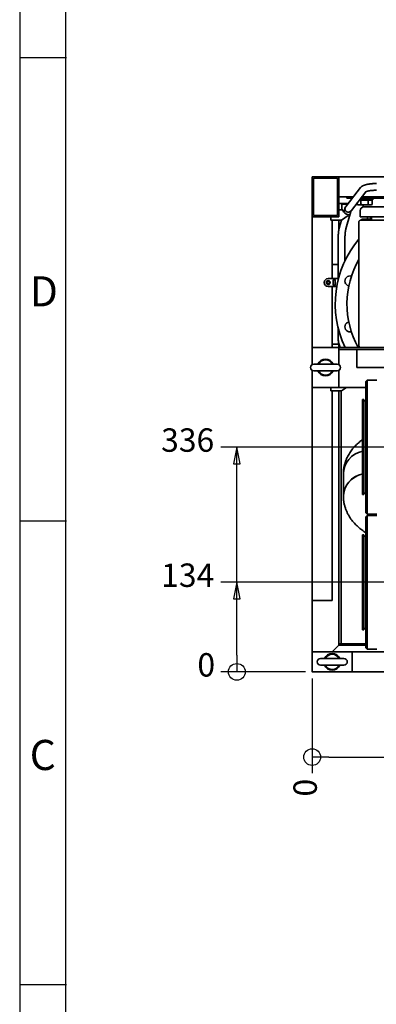
# Paper-space layout 'Sheet_1' of a CAD drawing. Units: millimetres. Extents: x 12 to 829, y 13 to 581.
# Drawn here: x 12 to 65, y 155 to 303 of the extents above; entities that cross this region are included whole.
import ezdxf

# ---------------------------------------------------------------- set-up
doc = ezdxf.new("R2010")
doc.units = ezdxf.units.MM
doc.layers.get('0').update_dxf_attribs({"lineweight": 25})
doc.layers.add('Dimensions(OMA)', color=7, linetype='Continuous', lineweight=25)
doc.layers.add('Visible Edges(OMA)', color=7, linetype='Continuous', lineweight=35)
doc.styles.add('Current-BSI', font='ARIAL.TTF')
doc.styles.add('ROMANS_79-Arial', font='ARIAL.TTF')

# ---------------------------------------------------------------- blocks, each defined once
blk = doc.blocks.new('Borders Citec A1')
at = {"color": 7, "linetype": 'Continuous'}
for p, q in [((12, 581), (12, 13)), ((18.84, 574.16), (18.84, 19.84)), ((19, 296.9), (12, 296.9)), ((19, 227.6), (12, 227.6)), ((19, 158.3), (12, 158.3))]:
    blk.add_line(p, q, dxfattribs=at)
at = {"color": 7, "style": 'ROMANS_79-Arial'}
for s, p in [('D', (13.5, 259.725)), ('C', (13.5, 190.425))]:
    blk.add_text(s, height=4.5, dxfattribs=at).set_placement(p)

psp = doc.layouts.new('Sheet_1')

# ---------------------------------------------------------------- linework, layer by layer
at = {"layer": 'Dimensions(OMA)', "color": 250, "linetype": 'Continuous', "lineweight": 25, "true_color": 0x3f3f3f}
for p, q in [((46.13, 238.69), (42.08, 238.69)), ((44.49, 238.69), (43.99, 236.19)), ((44.49, 236.19), (44.49, 238.69)), ((44.99, 236.19), (44.49, 238.69)), ((50.94, 238.69), (46.13, 238.69)), ((91.44, 238.69), (50.94, 238.69)), ((43.99, 236.19), (44.99, 236.19)), ((44.49, 218.49), (44.49, 236.19)), ((46.13, 218.49), (42.08, 218.49)), ((44.49, 218.49), (43.99, 215.99)), ((44.49, 215.99), (44.49, 218.49)), ((44.99, 215.99), (44.49, 218.49)), ((50.94, 218.49), (46.13, 218.49)), ((106.41, 218.49), (50.94, 218.49)), ((43.99, 215.99), (44.99, 215.99)), ((44.49, 207.59), (44.49, 215.99)), ((44.49, 207.59), (44.49, 205.09)), ((46.13, 205.09), (42.08, 205.09)), ((50.94, 205.09), (46.13, 205.09)), ((54.76, 205.09), (50.94, 205.09)), ((55.76, 204.09), (55.76, 199.79)), ((55.76, 199.79), (55.76, 194.48)), ((55.76, 194.48), (55.76, 189.94)), ((58.26, 192.36), (55.76, 192.36)), ((58.26, 192.36), (101.44, 192.36))]:
    psp.add_line(p, q, dxfattribs=at)
at = {"layer": 'Dimensions(OMA)', "color": 250, "linetype": 'Continuous', "lineweight": 25, "true_color": 0x3f3f3f, "flags": 128}
for points in [[(44.99, 236.19), (44.49, 238.69), (43.99, 236.19), (44.99, 236.19)], [(44.99, 215.99), (44.49, 218.49), (43.99, 215.99), (44.99, 215.99)]]:
    psp.add_lwpolyline(points, dxfattribs=at)
at = {"layer": 'Dimensions(OMA)', "color": 250, "linetype": 'Continuous', "lineweight": 25, "true_color": 0x3f3f3f}
for centre in [(44.49, 205.09), (55.76, 192.36)]:
    psp.add_circle(centre, 1.25, dxfattribs=at)
at = {"layer": 'Dimensions(OMA)', "color": 250}
for points in [[(44.99, 236.19), (44.49, 238.69), (43.99, 236.19), (44.99, 236.19)], [(44.99, 215.99), (44.49, 218.49), (43.99, 215.99), (44.99, 215.99)]]:
    psp.add_solid(points, dxfattribs=at)
at = {"layer": 'Visible Edges(OMA)'}
for p, q in [((55.76, 279.09), (59.76, 279.09)), ((55.76, 273.09), (55.76, 279.09)), ((55.96, 278.89), (59.56, 278.89)), ((55.96, 273.29), (55.96, 278.89)), ((59.56, 278.89), (59.56, 273.29)), ((59.76, 279.09), (59.76, 273.09)), ((59.76, 277.29), (59.76, 279.09)), ((59.76, 279.09), (67.71, 279.09)), ((63, 277.49), (60.83, 274.69)), ((63.77, 276.85), (61.62, 274.08)), ((61.91, 276.09), (59.76, 276.09)), ((60.96, 276.09), (60.96, 275.89)), ((61.46, 275.89), (60.96, 275.89)), ((61.46, 275.89), (61.76, 275.89)), ((62.51, 275.23), (62.51, 274.97)), ((62.78, 275.58), (63.06, 275.58)), ((62.83, 275.64), (64.81, 275.64)), ((63.02, 275.89), (67.71, 275.89)), ((63.06, 275.58), (63.06, 274.97)), ((63.06, 275.58), (64.16, 275.58)), ((67.71, 276.09), (63.18, 276.09)), ((64.16, 275.58), (64.71, 275.58)), ((64.16, 275.58), (64.16, 274.97)), ((64.47, 275.58), (64.47, 275.64)), ((64.71, 275.58), (64.71, 274.97)), ((64.81, 275.64), (64.81, 275.89)), ((61.14, 275.09), (59.76, 275.09)), ((60.36, 274.14), (59.76, 274.14)), ((60.21, 274.99), (60.21, 274.14)), ((61.06, 274.99), (60.21, 274.99)), ((60.68, 274.44), (60.5, 273.83)), ((60.5, 273.83), (60.5, 273.82)), ((60.83, 274.69), (60.77, 274.61)), ((61.46, 273.55), (61.61, 274.07)), ((61.56, 274), (61.62, 274.08)), ((62.51, 274.99), (62.32, 274.99)), ((62.51, 275.09), (62.4, 275.09)), ((62.66, 274.89), (62.51, 274.97)), ((62.66, 274.89), (62.79, 274.89)), ((62.79, 274.89), (63.61, 274.89)), ((62.95, 274.04), (62.95, 273.09)), ((63.32, 274.89), (63.44, 274.58)), ((63.5, 274.59), (99.9, 274.59)), ((63.61, 274.89), (64.43, 274.89)), ((64.43, 274.89), (64.56, 274.89)), ((64.56, 274.89), (64.71, 274.97)), ((59.76, 273.09), (55.76, 273.09)), ((55.76, 253.59), (55.76, 273.09)), ((59.56, 273.29), (55.96, 273.29)), ((58.56, 273.09), (58.56, 272.59)), ((59.16, 272.59), (58.56, 272.59)), ((58.76, 263.89), (58.76, 272.59)), ((59.16, 272.59), (60.16, 272.59)), ((59.76, 271.22), (59.76, 272.59)), ((60.14, 272.59), (59.85, 271.61)), ((60.16, 272.59), (61.16, 273.29)), ((61.46, 273.55), (60.81, 271.33)), ((61.16, 273.29), (61.16, 273.49)), ((62.76, 253.79), (62.76, 272.39)), ((63.5, 273.09), (62.95, 273.09)), ((62.96, 272.59), (100.56, 272.59)), ((63.2, 272.74), (63.13, 272.67)), ((63.13, 272.67), (63.13, 272.59)), ((64.33, 272.74), (63.2, 272.74)), ((63.5, 273.09), (99.9, 273.09)), ((63.98, 273.09), (64.11, 272.74)), ((64.48, 273.09), (64.48, 272.89)), ((64.63, 272.89), (64.63, 273.09)), ((64.64, 273.09), (64.64, 272.67)), ((59.66, 270.05), (59.66, 263.89)), ((60.66, 270.05), (60.66, 266.52)), ((59.66, 265.99), (58.76, 265.99)), ((58.16, 263.89), (59.16, 263.89)), ((58.91, 262.89), (58.91, 263.69)), ((58.91, 263.69), (59.16, 263.69)), ((59.16, 263.89), (59.7, 263.89)), ((59.16, 263.89), (59.16, 263.69)), ((59.16, 263.69), (59.21, 263.69)), ((59.21, 263.69), (59.21, 262.89)), ((58.16, 262.69), (59.16, 262.69)), ((58.76, 253.59), (58.76, 262.69)), ((59.16, 262.89), (58.91, 262.89)), ((59.21, 262.89), (59.16, 262.89)), ((59.16, 262.89), (59.16, 262.69)), ((59.16, 262.69), (59.44, 262.69)), ((59.66, 256.44), (59.66, 254.88)), ((55.76, 253.59), (55.86, 253.59)), ((55.76, 253.49), (55.76, 253.59)), ((55.76, 251.02), (55.76, 253.49)), ((59.66, 253.59), (55.86, 253.59)), ((58.76, 254.09), (59.79, 254.09)), ((59.66, 253.59), (59.76, 253.59)), ((59.76, 253.59), (59.76, 254.09)), ((62.96, 253.59), (59.76, 253.59)), ((59.76, 253.59), (59.76, 253.29)), ((103.76, 253.29), (59.76, 253.29)), ((59.76, 251.02), (59.76, 253.29)), ((59.77, 254.16), (59.94, 253.59)), ((59.91, 253.68), (59.91, 253.59)), ((62.46, 250.59), (62.46, 253.29)), ((100.56, 253.59), (62.96, 253.59)), ((59.51, 251.09), (56.01, 251.09)), ((73.68, 250.59), (62.46, 250.59)), ((55.76, 247.69), (55.76, 250.15)), ((56.01, 250.09), (59.51, 250.09)), ((59.76, 247.69), (59.76, 250.15)), ((55.76, 247.59), (55.76, 247.69)), ((55.86, 247.59), (55.76, 247.59)), ((55.76, 215.77), (55.76, 247.59)), ((55.86, 247.59), (59.66, 247.59)), ((58.56, 247.59), (58.56, 247.09)), ((59.76, 247.59), (59.66, 247.59)), ((59.76, 247.69), (59.76, 247.59)), ((59.76, 247.69), (59.76, 247.59)), ((63.81, 247.59), (59.76, 247.59)), ((60.16, 247.09), (60.88, 247.59)), ((63.81, 248.49), (64.01, 248.69)), ((63.81, 228.89), (63.81, 248.49)), ((64.01, 248.69), (64.01, 228.69)), ((65.41, 248.69), (64.01, 248.69)), ((59.16, 247.09), (58.56, 247.09)), ((58.76, 215.77), (58.76, 247.09)), ((59.16, 247.09), (60.16, 247.09)), ((59.76, 209.09), (59.76, 247.09)), ((60.11, 247.09), (60.11, 209.29)), ((63.31, 245.79), (63.31, 231.59)), ((63.31, 245.79), (63.51, 245.79)), ((63.51, 245.79), (63.51, 231.59)), ((63.81, 245.59), (63.51, 245.59)), ((60.43, 231.33), (60.43, 234.73)), ((63.31, 231.59), (63.51, 231.59)), ((63.81, 231.79), (63.51, 231.79)), ((63.81, 228.89), (64.01, 228.69)), ((63.81, 228.29), (64.01, 228.49)), ((63.81, 208.69), (63.81, 228.29)), ((65.41, 228.69), (64.01, 228.69)), ((64.01, 228.49), (64.01, 208.49)), ((65.41, 228.49), (64.01, 228.49)), ((63.31, 225.59), (63.31, 211.39)), ((63.31, 225.59), (63.51, 225.59)), ((63.51, 225.59), (63.51, 211.39)), ((63.81, 225.39), (63.51, 225.39)), ((55.76, 208.09), (55.76, 215.77)), ((55.76, 215.77), (58.76, 215.77)), ((63.31, 211.39), (63.51, 211.39)), ((63.81, 211.59), (63.51, 211.59)), ((59.76, 209.09), (58.76, 208.09)), ((58.76, 208.09), (59.76, 209.09)), ((59.76, 209.29), (59.91, 209.29)), ((59.76, 209.09), (63.81, 209.09)), ((59.91, 209.29), (60.11, 209.29)), ((60.11, 209.39), (60.21, 209.39)), ((60.21, 209.39), (60.21, 209.29)), ((63.81, 209.29), (60.21, 209.29)), ((60.21, 209.29), (60.21, 209.19)), ((60.21, 209.19), (63.81, 209.19)), ((55.76, 208.09), (55.86, 208.09)), ((55.76, 207.99), (55.76, 208.09)), ((55.76, 207.99), (55.76, 205.19)), ((55.86, 208.09), (61.66, 208.09)), ((61.66, 208.09), (61.76, 208.09)), ((61.76, 208.09), (61.76, 207.99)), ((159.76, 208.09), (61.76, 208.09)), ((61.76, 208.09), (61.76, 207.99)), ((61.76, 205.19), (61.76, 207.99)), ((63.81, 208.69), (64.01, 208.49)), ((65.41, 208.49), (64.01, 208.49)), ((60.51, 207.09), (57.01, 207.09)), ((57.01, 206.09), (60.51, 206.09)), ((55.76, 205.09), (55.76, 205.19)), ((55.86, 205.09), (55.76, 205.09)), ((55.86, 205.09), (61.66, 205.09)), ((61.76, 205.09), (61.66, 205.09)), ((61.76, 205.19), (61.76, 205.09)), ((61.76, 205.19), (61.76, 205.09)), ((159.76, 205.09), (61.76, 205.09))]:
    psp.add_line(p, q, dxfattribs=at)
at = {"layer": 'Visible Edges(OMA)', "flags": 128}
for points in [[(65.36, 278.09), (65.26, 278.09), (65.17, 278.08), (65.08, 278.08), (64.99, 278.08), (64.9, 278.07), (64.81, 278.07), (64.72, 278.06), (64.64, 278.06), (64.55, 278.05), (64.46, 278.04), (64.38, 278.03), (64.3, 278.02), (64.22, 278), (64.14, 277.99), (64.06, 277.98), (63.98, 277.96), (63.91, 277.95), (63.84, 277.93), (63.77, 277.91), (63.7, 277.89), (63.63, 277.87), (63.57, 277.85), (63.5, 277.83), (63.44, 277.8), (63.38, 277.77), (63.33, 277.75), (63.27, 277.71), (63.21, 277.68), (63.16, 277.64), (63.1, 277.6), (63.05, 277.55), (63.02, 277.52), (63, 277.49)], [(65.36, 277.09), (65.28, 277.09), (65.21, 277.09), (65.14, 277.08), (65.07, 277.08), (64.99, 277.08), (64.92, 277.07), (64.85, 277.07), (64.78, 277.06), (64.71, 277.06), (64.65, 277.05), (64.58, 277.04), (64.52, 277.04), (64.45, 277.03), (64.39, 277.02), (64.33, 277.01), (64.28, 277), (64.22, 276.99), (64.17, 276.98), (64.12, 276.97), (64.07, 276.96), (64.03, 276.94), (63.98, 276.93), (63.94, 276.92), (63.91, 276.91), (63.88, 276.9), (63.85, 276.89), (63.82, 276.87), (63.8, 276.86), (63.78, 276.86), (63.77, 276.85), (63.76, 276.84), (63.76, 276.84)], [(62.51, 274.97), (62.53, 274.96), (62.54, 274.96), (62.55, 274.95), (62.56, 274.95), (62.58, 274.94), (62.59, 274.93), (62.6, 274.93), (62.61, 274.92), (62.62, 274.92), (62.63, 274.92), (62.64, 274.91), (62.66, 274.91), (62.67, 274.9), (62.68, 274.9), (62.69, 274.9), (62.7, 274.9), (62.71, 274.89), (62.72, 274.89), (62.73, 274.89), (62.74, 274.89), (62.76, 274.89), (62.77, 274.89), (62.78, 274.89), (62.79, 274.89)], [(62.79, 274.89), (62.8, 274.89), (62.81, 274.89), (62.82, 274.89), (62.83, 274.89), (62.84, 274.89), (62.85, 274.89), (62.86, 274.89), (62.88, 274.9), (62.89, 274.9), (62.9, 274.9), (62.91, 274.9), (62.92, 274.91), (62.93, 274.91), (62.94, 274.92), (62.95, 274.92), (62.97, 274.92), (62.98, 274.93), (62.99, 274.93), (63, 274.94), (63.01, 274.95), (63.02, 274.95), (63.04, 274.96), (63.05, 274.96), (63.06, 274.97)], [(63.06, 274.97), (63.09, 274.96), (63.11, 274.96), (63.14, 274.95), (63.16, 274.95), (63.19, 274.94), (63.21, 274.93), (63.23, 274.93), (63.26, 274.92), (63.28, 274.92), (63.3, 274.92), (63.32, 274.91), (63.35, 274.91), (63.37, 274.9), (63.39, 274.9), (63.41, 274.9), (63.44, 274.9), (63.46, 274.89), (63.48, 274.89), (63.5, 274.89), (63.52, 274.89), (63.54, 274.89), (63.57, 274.89), (63.59, 274.89), (63.61, 274.89)], [(63.61, 274.89), (63.63, 274.89), (63.65, 274.89), (63.68, 274.89), (63.7, 274.89), (63.72, 274.89), (63.74, 274.89), (63.76, 274.89), (63.79, 274.9), (63.81, 274.9), (63.83, 274.9), (63.85, 274.9), (63.87, 274.91), (63.9, 274.91), (63.92, 274.92), (63.94, 274.92), (63.97, 274.92), (63.99, 274.93), (64.01, 274.93), (64.04, 274.94), (64.06, 274.95), (64.08, 274.95), (64.11, 274.96), (64.13, 274.96), (64.16, 274.97)], [(64.16, 274.97), (64.17, 274.96), (64.18, 274.96), (64.2, 274.95), (64.21, 274.95), (64.22, 274.94), (64.23, 274.93), (64.24, 274.93), (64.26, 274.92), (64.27, 274.92), (64.28, 274.92), (64.29, 274.91), (64.3, 274.91), (64.31, 274.9), (64.32, 274.9), (64.33, 274.9), (64.35, 274.9), (64.36, 274.89), (64.37, 274.89), (64.38, 274.89), (64.39, 274.89), (64.4, 274.89), (64.41, 274.89), (64.42, 274.89), (64.43, 274.89)], [(64.43, 274.89), (64.44, 274.89), (64.46, 274.89), (64.47, 274.89), (64.48, 274.89), (64.49, 274.89), (64.5, 274.89), (64.51, 274.89), (64.52, 274.9), (64.53, 274.9), (64.54, 274.9), (64.55, 274.9), (64.57, 274.91), (64.58, 274.91), (64.59, 274.92), (64.6, 274.92), (64.61, 274.92), (64.62, 274.93), (64.63, 274.93), (64.65, 274.94), (64.66, 274.95), (64.67, 274.95), (64.68, 274.96), (64.7, 274.96), (64.71, 274.97)], [(59.85, 271.61), (59.83, 271.53), (59.81, 271.44), (59.79, 271.36), (59.77, 271.27), (59.75, 271.17), (59.74, 271.08), (59.72, 270.98), (59.71, 270.88), (59.7, 270.78), (59.69, 270.68), (59.68, 270.58), (59.67, 270.47), (59.67, 270.37), (59.66, 270.26), (59.66, 270.16), (59.66, 270.05)], [(60.81, 271.33), (60.8, 271.27), (60.78, 271.21), (60.76, 271.14), (60.75, 271.07), (60.74, 271), (60.72, 270.92), (60.71, 270.84), (60.7, 270.76), (60.69, 270.68), (60.68, 270.59), (60.68, 270.5), (60.67, 270.41), (60.67, 270.32), (60.66, 270.23), (60.66, 270.14), (60.66, 270.05)], [(63.31, 239.81), (63.18, 239.71), (63.04, 239.61), (62.91, 239.51), (62.78, 239.4), (62.65, 239.29), (62.53, 239.18), (62.4, 239.06), (62.28, 238.94), (62.16, 238.82), (62.04, 238.69), (61.92, 238.56), (61.81, 238.42), (61.69, 238.28), (61.58, 238.13), (61.47, 237.98), (61.37, 237.82), (61.27, 237.66), (61.17, 237.49), (61.08, 237.32), (60.99, 237.15), (60.91, 236.97), (60.83, 236.78), (60.76, 236.59), (60.69, 236.4), (60.63, 236.2), (60.61, 236.1), (60.58, 236), (60.56, 235.9), (60.54, 235.79), (60.52, 235.69), (60.5, 235.58), (60.48, 235.48), (60.47, 235.37), (60.46, 235.26), (60.45, 235.16), (60.44, 235.05), (60.44, 234.94), (60.43, 234.83), (60.43, 234.73)], [(63.81, 225.91), (63.66, 226), (63.5, 226.1), (63.35, 226.21), (63.2, 226.32), (63.06, 226.43), (62.91, 226.54), (62.76, 226.66), (62.62, 226.78), (62.48, 226.91), (62.34, 227.04), (62.21, 227.18), (62.07, 227.32), (61.94, 227.47), (61.81, 227.62), (61.69, 227.78), (61.56, 227.94), (61.44, 228.11), (61.33, 228.29), (61.22, 228.48), (61.17, 228.57), (61.11, 228.66), (61.06, 228.76), (61.01, 228.86), (60.97, 228.96), (60.92, 229.06), (60.88, 229.16), (60.83, 229.27), (60.79, 229.37), (60.75, 229.48), (60.72, 229.59), (60.68, 229.69), (60.65, 229.8), (60.62, 229.92), (60.59, 230.03), (60.56, 230.14), (60.54, 230.26), (60.52, 230.37), (60.5, 230.49), (60.48, 230.61), (60.46, 230.73), (60.45, 230.85), (60.44, 230.97), (60.44, 231.09), (60.43, 231.21), (60.43, 231.33)]]:
    psp.add_lwpolyline(points, dxfattribs=at)
at = {"layer": 'Visible Edges(OMA)'}
for radius in [0.3, 0.21]:
    psp.add_circle((58.16, 263.29), radius, dxfattribs=at)
for centre, radius, start, end in [((61.16, 274.3), 0.817, 191.8123, 270), ((61.16, 274.3), 0.5, 142.1599, 322.1599), ((63.5, 274.04), 0.55, 90, 180), ((62.96, 272.39), 0.2, 90, 180), ((64.33, 272.89), 0.15, 270, 0), ((64.33, 272.89), 0.3, 270, 0), ((64.56, 272.67), 0.08, 270, 0), ((74.21, 260.09), 15, 139.7589, 205.6793), ((74.21, 260.09), 13.25, 149.7859, 209.3778), ((58.16, 263.29), 0.6, 90, 270), ((61.41, 263.52), 0.75, 73.3782, 256.6218), ((61.41, 256.66), 0.75, 103.3782, 286.6218), ((62.16, 254.88), 2.5, 180, 196.6992), ((55.86, 253.49), 0.1, 90, 180), ((59.66, 253.49), 0.1, 0, 90), ((62.96, 253.79), 0.2, 180, 270), ((57.76, 250.59), 1.25, 23.5782, 156.4218), ((57.76, 250.59), 1.15, 25.7715, 154.2285), ((56.01, 250.59), 0.5, 90, 270), ((59.51, 250.59), 0.5, 270, 90), ((57.76, 250.59), 1.25, 203.5782, 336.4218), ((57.76, 250.59), 1.15, 205.7715, 334.2285), ((55.86, 247.69), 0.1, 180, 270), ((59.66, 247.69), 0.1, 270, 0), ((55.86, 207.99), 0.1, 90, 180), ((58.76, 206.59), 1.25, 23.5782, 156.4218), ((58.76, 206.59), 1.15, 25.7715, 154.2285), ((61.66, 207.99), 0.1, 0, 90), ((57.01, 206.59), 0.5, 90, 270), ((58.76, 206.59), 1.25, 203.5782, 336.4218), ((58.76, 206.59), 1.15, 205.7715, 334.2285), ((60.51, 206.59), 0.5, 270, 90), ((55.86, 205.19), 0.1, 180, 270), ((61.66, 205.19), 0.1, 270, 0)]:
    psp.add_arc(centre, radius, start, end, dxfattribs=at)
for centre, major_axis in [((64.24, 234.73), (-3.8, 0)), ((64.24, 234.73), (-3.81, 0)), ((64.24, 231.33), (-3.8, 0)), ((64.24, 231.33), (-3.81, 0))]:
    psp.add_ellipse(centre, major_axis=major_axis, ratio=0.908983, start_param=4.958223, end_param=6.283185, dxfattribs=at)

# ---------------------------------------------------------------- block references
psp.add_blockref('Borders Citec A1', (0, 0))

# ---------------------------------------------------------------- texts
at = {"layer": 'Dimensions(OMA)', "color": 250, "true_color": 0x3f3f3f, "char_height": 3.5, "attachment_point": 7, "style": 'Current-BSI'}
for s, insert in [('336', (33.16, 236.9)), ('134', (33.16, 216.7)), ('0', (38.59, 203.3))]:
    psp.add_mtext(s, dxfattribs=dict(at, insert=insert))
at = {"layer": 'Dimensions(OMA)', "color": 250, "true_color": 0x3f3f3f, "insert": (57.55, 186.46), "char_height": 3.5, "attachment_point": 7, "rotation": 90, "style": 'Current-BSI'}
psp.add_mtext('0', dxfattribs=at)

doc.saveas('drawing.dxf')
